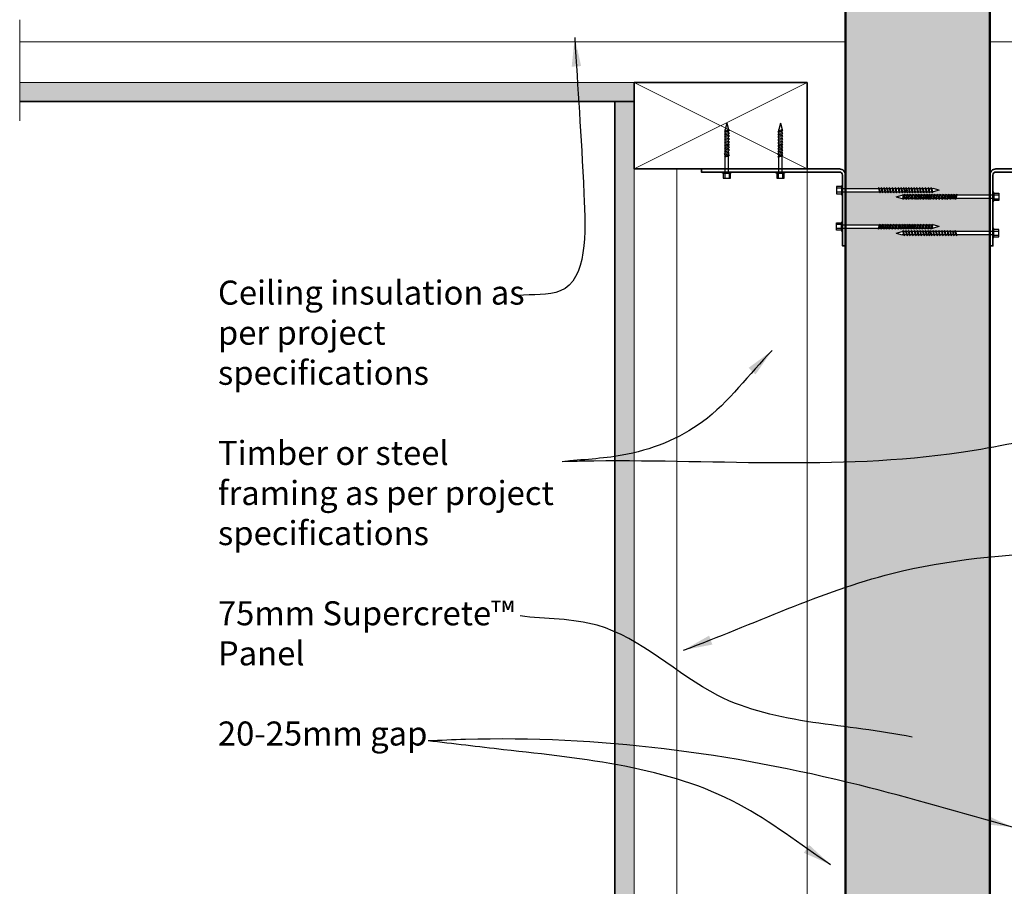
# Model space of a CAD drawing. Extents: x 3038 to 3989, y 41462 to 42582.
# Drawn here: x 3046 to 3558, y 41850 to 42301 of the extents above; entities that cross this region are included whole.
import ezdxf

# ---------------------------------------------------------------- set-up
doc = ezdxf.new("R2010")
doc.units = 0
doc.header["$MEASUREMENT"] = 0
doc.layers.get('0').update_dxf_attribs({"linetype": 'CONTINUOUS'})
doc.layers.add('Fixings & brackets', color=4, linetype='CONTINUOUS')
doc.layers.add('Text', color=7, linetype='CONTINUOUS')
for name, color, linetype, lineweight in [('Hatch', 2, 'CONTINUOUS', 20), ('insulation', 211, 'BATTING', 13), ('Lining', 92, 'CONTINUOUS', 35), ('Steel', 3, 'CONTINUOUS', 35), ('Supercrete', 7, 'CONTINUOUS', 40), ('Timber Elevation', 31, 'CONTINUOUS', 15), ('Timber Section', 32, 'CONTINUOUS', 35)]:
    doc.layers.add(name, color=color, linetype=linetype, lineweight=lineweight)
doc.styles.add('1', font='swissi.ttf', dxfattribs={"height": 2.5})
doc.linetypes.add('BATTING', pattern='A,0.00254,-2.54,[134,ltypeshp.shx,S=2.54,R=0,X=-2.54,Y=0],-5.08,[134,ltypeshp.shx,S=2.54,R=180,X=2.54,Y=0],-2.54', length=10.16254)
doc.dimstyles.get("Standard").update_dxf_attribs({"dimscale": 0, "dimtxt": 2.5, "dimasz": 3, "dimexe": 1, "dimexo": 1, "dimgap": 1, "dimtad": 1, "dimdec": 0, "dimzin": 0, "dimdsep": 46, "dimtxsty": '1', "dimcen": 0.09, "dimclrd": 7, "dimclre": 7, "dimclrt": 7, "dimadec": 0, "dimazin": 0, "dimtfac": 1, "dimtdec": 0, "dimtofl": 0, "dimtmove": 0, "dimatfit": 3, "dimfxl": 0, "dimtolj": 1, "dimtzin": 0, "dimarcsym": 0})

# ---------------------------------------------------------------- blocks, each defined once
blk = doc.blocks.new('50 long screw')
at = {"layer": 'Fixings & brackets'}
for p, q in [((20669.87, -849.6), (20669.29, -850.76)), ((20669.87, -855.73), (20669.87, -849.6)), ((20666.75, -850.76), (20666.75, -854.57)), ((20669.29, -850.76), (20666.75, -850.76)), ((20669.29, -851.57), (20666.75, -851.57)), ((20669.29, -853.76), (20666.75, -853.76)), ((20666.75, -854.57), (20669.29, -854.57)), ((20669.29, -850.76), (20669.29, -854.57)), ((20669.87, -855.73), (20669.29, -854.57)), ((20669.87, -851.81), (20688.65, -851.81)), ((20669.87, -853.52), (20689.08, -853.52)), ((20688.65, -851.31), (20688.65, -851.81)), ((20689.17, -851.79), (20688.65, -851.31)), ((20688.65, -851.81), (20689.07, -853.51)), ((20689.07, -853.51), (20689.44, -853.95)), ((20689.61, -853.51), (20689.17, -851.79)), ((20689.17, -851.81), (20689.97, -851.81)), ((20689.44, -853.95), (20689.61, -853.51)), ((20689.61, -853.52), (20690.44, -853.52)), ((20689.96, -851.24), (20689.96, -851.74)), ((20690.47, -851.72), (20689.96, -851.24)), ((20689.96, -851.74), (20690.37, -853.44)), ((20690.37, -853.44), (20690.75, -853.88)), ((20690.92, -853.44), (20690.47, -851.72)), ((20690.5, -851.81), (20691.37, -851.81)), ((20690.75, -853.88), (20690.92, -853.44)), ((20690.89, -853.52), (20691.79, -853.52)), ((20691.88, -851.79), (20691.37, -851.31)), ((20691.37, -851.31), (20691.37, -851.81)), ((20691.37, -851.81), (20691.78, -853.51)), ((20691.78, -853.51), (20692.15, -853.95)), ((20692.33, -853.51), (20691.88, -851.79)), ((20691.89, -851.81), (20692.77, -851.81)), ((20692.15, -853.95), (20692.33, -853.51)), ((20692.32, -853.52), (20693.2, -853.52)), ((20693.29, -851.79), (20692.77, -851.31)), ((20692.77, -851.31), (20692.77, -851.81)), ((20692.77, -851.81), (20693.18, -853.51)), ((20693.18, -853.51), (20693.56, -853.95)), ((20693.73, -853.51), (20693.29, -851.79)), ((20693.29, -851.81), (20694.21, -851.81)), ((20693.56, -853.95), (20693.73, -853.51)), ((20693.73, -853.52), (20694.64, -853.52)), ((20694.21, -851.31), (20694.21, -851.81)), ((20694.73, -851.79), (20694.21, -851.31)), ((20694.21, -851.81), (20694.63, -853.51)), ((20694.63, -853.51), (20695, -853.95)), ((20695.18, -853.51), (20694.73, -851.79)), ((20694.73, -851.81), (20695.69, -851.81)), ((20695, -853.95), (20695.18, -853.51)), ((20695.17, -853.52), (20696.12, -853.52)), ((20696.21, -851.79), (20695.69, -851.31)), ((20695.69, -851.31), (20695.69, -851.81)), ((20695.69, -851.81), (20696.1, -853.51)), ((20696.1, -853.51), (20696.48, -853.95)), ((20696.65, -853.51), (20696.21, -851.79)), ((20696.21, -851.81), (20697.2, -851.81)), ((20696.48, -853.95), (20696.65, -853.51)), ((20696.65, -853.52), (20697.63, -853.52)), ((20697.72, -851.79), (20697.2, -851.31)), ((20697.2, -851.31), (20697.2, -851.81)), ((20697.2, -851.81), (20697.61, -853.51)), ((20697.61, -853.51), (20697.99, -853.95)), ((20698.16, -853.51), (20697.72, -851.79)), ((20697.72, -851.81), (20698.75, -851.81)), ((20697.99, -853.95), (20698.16, -853.51)), ((20698.16, -853.52), (20699.17, -853.52)), ((20699.26, -851.79), (20698.75, -851.31)), ((20698.75, -851.31), (20698.75, -851.81)), ((20698.75, -851.81), (20699.16, -853.51)), ((20699.16, -853.51), (20699.54, -853.95)), ((20699.71, -853.51), (20699.26, -851.79)), ((20699.27, -851.81), (20700.19, -851.81)), ((20699.54, -853.95), (20699.71, -853.51)), ((20699.7, -853.52), (20700.61, -853.52)), ((20700.7, -851.79), (20700.19, -851.31)), ((20700.19, -851.31), (20700.19, -851.81)), ((20700.19, -851.81), (20700.6, -853.51)), ((20700.6, -853.51), (20700.98, -853.95)), ((20701.15, -853.51), (20700.7, -851.79)), ((20700.71, -851.81), (20701.66, -851.81)), ((20700.98, -853.95), (20701.15, -853.51)), ((20701.14, -853.52), (20702.09, -853.52)), ((20702.18, -851.79), (20701.66, -851.31)), ((20701.66, -851.31), (20701.66, -851.81)), ((20701.66, -851.81), (20702.08, -853.51)), ((20702.08, -853.51), (20702.45, -853.95)), ((20702.62, -853.51), (20702.18, -851.79)), ((20702.18, -851.81), (20702.81, -851.81)), ((20702.45, -853.95), (20702.62, -853.51)), ((20702.62, -853.52), (20703.24, -853.52)), ((20702.81, -851.31), (20702.81, -851.81)), ((20703.33, -851.79), (20702.81, -851.31)), ((20702.81, -851.81), (20703.22, -853.51)), ((20703.22, -853.51), (20703.6, -853.95)), ((20703.77, -853.51), (20703.33, -851.79)), ((20703.33, -851.81), (20704.13, -851.81)), ((20703.6, -853.95), (20703.77, -853.51)), ((20703.77, -853.52), (20704.56, -853.52)), ((20704.13, -851.31), (20704.13, -851.81)), ((20704.65, -851.79), (20704.13, -851.31)), ((20704.13, -851.81), (20704.55, -853.51)), ((20704.55, -853.51), (20704.92, -853.95)), ((20705.1, -853.51), (20704.65, -851.79)), ((20704.66, -851.81), (20705.52, -851.81)), ((20704.92, -853.95), (20705.1, -853.51)), ((20705.09, -853.52), (20705.95, -853.52)), ((20706.04, -851.79), (20705.52, -851.31)), ((20705.52, -851.31), (20705.52, -851.81)), ((20705.52, -851.81), (20705.94, -853.51)), ((20705.94, -853.51), (20706.31, -853.95)), ((20706.49, -853.51), (20706.04, -851.79)), ((20706.04, -851.81), (20706.93, -851.81)), ((20706.31, -853.95), (20706.49, -853.51)), ((20706.48, -853.52), (20707.36, -853.52)), ((20707.45, -851.79), (20706.93, -851.31)), ((20706.93, -851.31), (20706.93, -851.81)), ((20706.93, -851.81), (20707.34, -853.51)), ((20707.34, -853.51), (20707.72, -853.95)), ((20707.89, -853.51), (20707.45, -851.79)), ((20707.45, -851.81), (20708.37, -851.81)), ((20707.72, -853.95), (20707.89, -853.51)), ((20707.89, -853.52), (20708.8, -853.52)), ((20708.37, -851.31), (20708.37, -851.81)), ((20708.89, -851.79), (20708.37, -851.31)), ((20708.37, -851.81), (20708.79, -853.51)), ((20708.79, -853.51), (20709.16, -853.95)), ((20709.34, -853.51), (20708.89, -851.79)), ((20708.89, -851.81), (20709.85, -851.81)), ((20709.16, -853.95), (20709.34, -853.51)), ((20709.33, -853.52), (20710.28, -853.52)), ((20710.37, -851.79), (20709.85, -851.31)), ((20709.85, -851.31), (20709.85, -851.81)), ((20709.85, -851.81), (20710.26, -853.51)), ((20710.26, -853.51), (20710.64, -853.95)), ((20710.81, -853.51), (20710.37, -851.79)), ((20710.37, -851.81), (20711.36, -851.81)), ((20710.64, -853.95), (20710.81, -853.51)), ((20710.81, -853.52), (20711.79, -853.52)), ((20711.88, -851.79), (20711.36, -851.31)), ((20711.36, -851.31), (20711.36, -851.81)), ((20711.36, -851.81), (20711.77, -853.51)), ((20711.77, -853.51), (20712.15, -853.95)), ((20712.32, -853.51), (20711.88, -851.79)), ((20711.88, -851.81), (20712.91, -851.81)), ((20712.15, -853.95), (20712.32, -853.51)), ((20712.32, -853.52), (20713.33, -853.52)), ((20713.42, -851.79), (20712.91, -851.31)), ((20712.91, -851.31), (20712.91, -851.81)), ((20712.91, -851.81), (20713.32, -853.51)), ((20713.32, -853.51), (20713.69, -853.95)), ((20713.87, -853.51), (20713.42, -851.79)), ((20713.43, -851.81), (20714.35, -851.81)), ((20713.69, -853.95), (20713.87, -853.51)), ((20713.86, -853.52), (20714.77, -853.52)), ((20714.86, -851.79), (20714.35, -851.31)), ((20714.35, -851.31), (20714.35, -851.81)), ((20714.35, -851.81), (20714.76, -853.51)), ((20714.76, -853.51), (20715.14, -853.95)), ((20715.31, -853.51), (20714.86, -851.79)), ((20714.87, -851.81), (20715.82, -851.81)), ((20715.14, -853.95), (20715.31, -853.51)), ((20715.3, -853.52), (20716.25, -853.52)), ((20716.34, -851.79), (20715.82, -851.31)), ((20715.82, -851.31), (20715.82, -851.81)), ((20715.82, -851.81), (20716.24, -853.51)), ((20716.24, -853.51), (20716.61, -853.95)), ((20716.78, -853.51), (20716.34, -851.79)), ((20716.34, -851.81), (20716.97, -851.81)), ((20716.61, -853.95), (20716.78, -853.51)), ((20716.78, -853.52), (20716.97, -853.52)), ((20720.18, -852.67), (20716.97, -851.81)), ((20720.18, -852.67), (20716.97, -853.52))]:
    blk.add_line(p, q, dxfattribs=at)
blk = doc.blocks.new('25 long screw')
for p, q in [((20684.73, -853.5), (20687.95, -852.64)), ((20684.73, -853.5), (20687.95, -854.35)), ((20688.58, -852.64), (20687.95, -852.64)), ((20688.14, -854.35), (20687.95, -854.35)), ((20688.13, -854.34), (20688.58, -852.62)), ((20688.31, -854.78), (20688.13, -854.34)), ((20688.68, -854.34), (20688.31, -854.78)), ((20688.58, -852.62), (20689.1, -852.15)), ((20689.62, -854.35), (20688.67, -854.35)), ((20689.1, -852.64), (20688.68, -854.34)), ((20689.1, -852.15), (20689.1, -852.64)), ((20690.05, -852.64), (20689.1, -852.64)), ((20689.61, -854.34), (20690.06, -852.62)), ((20689.78, -854.78), (20689.61, -854.34)), ((20690.16, -854.34), (20689.78, -854.78)), ((20690.06, -852.62), (20690.57, -852.15)), ((20691.06, -854.35), (20690.15, -854.35)), ((20690.57, -852.64), (20690.16, -854.34)), ((20690.57, -852.15), (20690.57, -852.64)), ((20691.49, -852.64), (20690.57, -852.64)), ((20691.05, -854.34), (20691.5, -852.62)), ((20691.22, -854.78), (20691.05, -854.34)), ((20691.6, -854.34), (20691.22, -854.78)), ((20691.5, -852.62), (20692.01, -852.15)), ((20692.6, -854.35), (20691.59, -854.35)), ((20692.01, -852.64), (20691.6, -854.34)), ((20692.01, -852.15), (20692.01, -852.64)), ((20693.04, -852.64), (20692.01, -852.64)), ((20692.6, -854.34), (20693.04, -852.62)), ((20692.77, -854.78), (20692.6, -854.34)), ((20693.15, -854.34), (20692.77, -854.78)), ((20693.04, -852.62), (20693.56, -852.15)), ((20694.11, -854.35), (20693.13, -854.35)), ((20693.56, -852.64), (20693.15, -854.34)), ((20693.56, -852.15), (20693.56, -852.64)), ((20694.55, -852.64), (20693.56, -852.64)), ((20694.11, -854.34), (20694.55, -852.62)), ((20694.28, -854.78), (20694.11, -854.34)), ((20694.66, -854.34), (20694.28, -854.78)), ((20694.55, -852.62), (20695.07, -852.15)), ((20695.59, -854.35), (20694.64, -854.35)), ((20695.07, -852.64), (20694.66, -854.34)), ((20695.07, -852.15), (20695.07, -852.64)), ((20696.02, -852.64), (20695.07, -852.64)), ((20695.58, -854.34), (20696.03, -852.62)), ((20695.76, -854.78), (20695.58, -854.34)), ((20696.13, -854.34), (20695.76, -854.78)), ((20696.03, -852.62), (20696.54, -852.15)), ((20697.03, -854.35), (20696.12, -854.35)), ((20696.54, -852.64), (20696.13, -854.34)), ((20696.54, -852.15), (20696.54, -852.64)), ((20697.47, -852.64), (20696.54, -852.64)), ((20697.03, -854.34), (20697.47, -852.62)), ((20697.2, -854.78), (20697.03, -854.34)), ((20697.57, -854.34), (20697.2, -854.78)), ((20697.47, -852.62), (20697.99, -852.15)), ((20698.44, -854.35), (20697.56, -854.35)), ((20697.99, -852.64), (20697.57, -854.34)), ((20697.99, -852.15), (20697.99, -852.64)), ((20698.87, -852.64), (20697.99, -852.64)), ((20698.43, -854.34), (20698.88, -852.62)), ((20698.6, -854.78), (20698.43, -854.34)), ((20698.98, -854.34), (20698.6, -854.78)), ((20698.88, -852.62), (20699.39, -852.15)), ((20699.87, -854.35), (20698.97, -854.35)), ((20699.39, -852.64), (20698.98, -854.34)), ((20699.39, -852.15), (20699.39, -852.64)), ((20700.26, -852.64), (20699.39, -852.64)), ((20699.84, -854.27), (20700.29, -852.55)), ((20700.01, -854.72), (20699.84, -854.27)), ((20700.39, -854.27), (20700.01, -854.72)), ((20700.29, -852.55), (20700.8, -852.08)), ((20701.15, -854.35), (20700.32, -854.35)), ((20700.8, -852.57), (20700.39, -854.27)), ((20701.59, -852.64), (20700.78, -852.64)), ((20700.8, -852.08), (20700.8, -852.57)), ((20701.14, -854.34), (20701.59, -852.62)), ((20701.32, -854.78), (20701.14, -854.34)), ((20701.69, -854.34), (20701.32, -854.78)), ((20701.59, -852.62), (20702.11, -852.15)), ((20710.05, -854.35), (20701.68, -854.35)), ((20702.11, -852.64), (20701.69, -854.34)), ((20702.11, -852.15), (20702.11, -852.64)), ((20710.05, -852.64), (20702.11, -852.64)), ((20710.05, -856.56), (20710.05, -850.43)), ((20710.05, -850.43), (20710.63, -851.6)), ((20710.63, -851.6), (20710.63, -855.4)), ((20710.63, -851.6), (20713.17, -851.6)), ((20710.63, -852.4), (20713.17, -852.4)), ((20710.63, -854.6), (20713.17, -854.6)), ((20713.17, -851.6), (20713.17, -855.4)), ((20710.05, -856.56), (20710.63, -855.4)), ((20713.17, -855.4), (20710.63, -855.4))]:
    blk.add_line(p, q)

msp = doc.modelspace()

# ---------------------------------------------------------------- hatches: boundary and pattern name
at = {"layer": 'Hatch'}
h = msp.add_hatch(dxfattribs=at)
h.set_pattern_fill('AR-SAND', color=256, scale=5, style=0)
h.set_pattern_definition([(37.5, (3475.458, 41827.013), (-0.31497, 9.63412), [0, -7.6, 0, -8.5, 0, -8.125]), (7.5, (3475.458, 41827.013), (8.84888, 14.11073), [0, -4.1, 0, -6.85, 0, -2.625]), (327.5, (3469.308, 41827.013), (15.57071, 0.0283), [0, -2.5, 0, -9, 0, -11.75]), (317.5, (3469.308, 41827.013), (15.03063, 4.38838), [0, -1.25, 0, -5.9, 0, -6.75])])
h.paths.add_polyline_path([(3550.46, 42368.61), (3475.46, 42368.61), (3475.46, 42213.14), (3492.64, 42213.14), (3492.64, 42213.64), (3493.18, 42213.14), (3493.95, 42213.14), (3493.95, 42213.71), (3494.56, 42213.14), (3495.36, 42213.14), (3495.36, 42213.64), (3495.89, 42213.14), (3496.76, 42213.14), (3496.76, 42213.64), (3497.3, 42213.14), (3498.21, 42213.14), (3498.21, 42213.64), (3498.74, 42213.14), (3499.68, 42213.14), (3499.68, 42213.64), (3500.22, 42213.14), (3501.19, 42213.14), (3501.19, 42213.64), (3501.73, 42213.14), (3502.74, 42213.14), (3502.74, 42213.64), (3503.27, 42213.14), (3504.18, 42213.14), (3504.18, 42213.64), (3504.71, 42213.14), (3505.65, 42213.14), (3505.65, 42213.64), (3506.19, 42213.14), (3506.8, 42213.14), (3506.8, 42213.64), (3507.34, 42213.14), (3508.13, 42213.14), (3508.13, 42213.64), (3508.66, 42213.14), (3509.52, 42213.14), (3509.52, 42213.64), (3510.05, 42213.14), (3510.92, 42213.14), (3510.92, 42213.64), (3511.46, 42213.14), (3512.37, 42213.14), (3512.37, 42213.64), (3512.9, 42213.14), (3513.84, 42213.14), (3513.84, 42213.64), (3514.38, 42213.14), (3515.35, 42213.14), (3515.35, 42213.64), (3515.89, 42213.14), (3516.9, 42213.14), (3516.9, 42213.64), (3517.43, 42213.14), (3518.34, 42213.14), (3518.34, 42213.64), (3518.87, 42213.14), (3519.81, 42213.14), (3519.81, 42213.64), (3520.35, 42213.14), (3520.96, 42213.14), (3524.18, 42212.29), (3520.75, 42211.37), (3520.6, 42211), (3520.24, 42211.43), (3519.29, 42211.43), (3519.13, 42211), (3518.76, 42211.43), (3517.85, 42211.43), (3517.69, 42211), (3517.32, 42211.43), (3516.31, 42211.43), (3516.14, 42211), (3515.78, 42211.43), (3514.8, 42211.43), (3514.63, 42211), (3514.27, 42211.43), (3513.32, 42211.43), (3513.16, 42211), (3512.79, 42211.43), (3511.88, 42211.43), (3511.71, 42211), (3511.35, 42211.43), (3510.47, 42211.43), (3510.31, 42211), (3509.94, 42211.43), (3509.08, 42211.43), (3508.92, 42211), (3508.55, 42211.43), (3507.76, 42211.43), (3507.59, 42211), (3507.23, 42211.43), (3506.61, 42211.43), (3506.44, 42211), (3506.08, 42211.43), (3505.13, 42211.43), (3504.97, 42211), (3504.6, 42211.43), (3503.69, 42211.43), (3503.53, 42211), (3503.16, 42211.43), (3502.15, 42211.43), (3501.98, 42211), (3501.62, 42211.43), (3500.64, 42211.43), (3500.47, 42211), (3500.11, 42211.43), (3499.16, 42211.43), (3499, 42211), (3498.63, 42211.43), (3497.72, 42211.43), (3497.55, 42211), (3497.19, 42211.43), (3496.31, 42211.43), (3496.15, 42211), (3495.78, 42211.43), (3494.88, 42211.43), (3494.74, 42211.07), (3494.43, 42211.43), (3493.6, 42211.43), (3493.43, 42211), (3493.07, 42211.43), (3475.46, 42211.43), (3475.46, 42194.29), (3493.07, 42194.29), (3493.43, 42194.72), (3493.6, 42194.29), (3494.43, 42194.29), (3494.74, 42194.65), (3494.88, 42194.29), (3495.78, 42194.29), (3496.15, 42194.72), (3496.31, 42194.29), (3497.19, 42194.29), (3497.55, 42194.72), (3497.72, 42194.29), (3498.63, 42194.29), (3499, 42194.72), (3499.16, 42194.29), (3500.11, 42194.29), (3500.47, 42194.72), (3500.64, 42194.29), (3501.62, 42194.29), (3501.98, 42194.72), (3502.15, 42194.29), (3503.16, 42194.29), (3503.53, 42194.72), (3503.69, 42194.29), (3504.6, 42194.29), (3504.97, 42194.72), (3505.13, 42194.29), (3506.08, 42194.29), (3506.44, 42194.72), (3506.61, 42194.29), (3507.23, 42194.29), (3507.59, 42194.72), (3507.76, 42194.29), (3508.55, 42194.29), (3508.92, 42194.72), (3509.08, 42194.29), (3509.94, 42194.29), (3510.31, 42194.72), (3510.47, 42194.29), (3511.35, 42194.29), (3511.71, 42194.72), (3511.88, 42194.29), (3512.79, 42194.29), (3513.16, 42194.72), (3513.32, 42194.29), (3514.27, 42194.29), (3514.63, 42194.72), (3514.8, 42194.29), (3515.78, 42194.29), (3516.14, 42194.72), (3516.31, 42194.29), (3517.32, 42194.29), (3517.69, 42194.72), (3517.85, 42194.29), (3518.76, 42194.29), (3519.13, 42194.72), (3519.29, 42194.29), (3520.24, 42194.29), (3520.6, 42194.72), (3520.75, 42194.35), (3524.18, 42193.44), (3520.96, 42192.58), (3520.35, 42192.58), (3519.81, 42192.08), (3519.81, 42192.58), (3518.87, 42192.58), (3518.34, 42192.08), (3518.34, 42192.58), (3517.43, 42192.58), (3516.9, 42192.08), (3516.9, 42192.58), (3515.89, 42192.58), (3515.35, 42192.08), (3515.35, 42192.58), (3514.38, 42192.58), (3513.84, 42192.08), (3513.84, 42192.58), (3512.9, 42192.58), (3512.37, 42192.08), (3512.37, 42192.58), (3511.46, 42192.58), (3510.92, 42192.08), (3510.92, 42192.58), (3510.05, 42192.58), (3509.52, 42192.08), (3509.52, 42192.58), (3508.66, 42192.58), (3508.13, 42192.08), (3508.13, 42192.58), (3507.34, 42192.58), (3506.8, 42192.08), (3506.8, 42192.58), (3506.19, 42192.58), (3505.65, 42192.08), (3505.65, 42192.58), (3504.71, 42192.58), (3504.18, 42192.08), (3504.18, 42192.58), (3503.27, 42192.58), (3502.74, 42192.08), (3502.74, 42192.58), (3501.73, 42192.58), (3501.19, 42192.08), (3501.19, 42192.58), (3500.22, 42192.58), (3499.68, 42192.08), (3499.68, 42192.58), (3498.74, 42192.58), (3498.21, 42192.08), (3498.21, 42192.58), (3497.3, 42192.58), (3496.76, 42192.08), (3496.76, 42192.58), (3495.89, 42192.58), (3495.36, 42192.08), (3495.36, 42192.58), (3494.56, 42192.58), (3493.95, 42192.01), (3493.95, 42192.58), (3493.18, 42192.58), (3492.64, 42192.08), (3492.64, 42192.58), (3475.46, 42192.58), (3475.46, 41832.56), (3504.8, 41832.56), (3511.71, 41838.1), (3514.77, 41827.01), (3521.68, 41832.56), (3550.46, 41832.56), (3550.46, 42189.12), (3533.27, 42189.12), (3533.27, 42188.62), (3532.74, 42189.12), (3531.97, 42189.12), (3531.97, 42188.55), (3531.36, 42189.12), (3530.56, 42189.12), (3530.56, 42188.62), (3530.02, 42189.12), (3529.15, 42189.12), (3529.15, 42188.62), (3528.62, 42189.12), (3527.71, 42189.12), (3527.71, 42188.62), (3527.18, 42189.12), (3526.23, 42189.12), (3526.23, 42188.62), (3525.7, 42189.12), (3524.72, 42189.12), (3524.72, 42188.62), (3524.19, 42189.12), (3523.18, 42189.12), (3523.18, 42188.62), (3522.64, 42189.12), (3521.74, 42189.12), (3521.74, 42188.62), (3521.2, 42189.12), (3520.26, 42189.12), (3520.26, 42188.62), (3519.73, 42189.12), (3519.11, 42189.12), (3519.11, 42188.62), (3518.58, 42189.12), (3517.79, 42189.12), (3517.79, 42188.62), (3517.26, 42189.12), (3516.4, 42189.12), (3516.4, 42188.62), (3515.86, 42189.12), (3514.99, 42189.12), (3514.99, 42188.62), (3514.46, 42189.12), (3513.55, 42189.12), (3513.55, 42188.62), (3513.02, 42189.12), (3512.07, 42189.12), (3512.07, 42188.62), (3511.54, 42189.12), (3510.56, 42189.12), (3510.56, 42188.62), (3510.03, 42189.12), (3509.02, 42189.12), (3509.02, 42188.62), (3508.48, 42189.12), (3507.58, 42189.12), (3507.58, 42188.62), (3507.04, 42189.12), (3506.1, 42189.12), (3506.1, 42188.62), (3505.57, 42189.12), (3504.95, 42189.12), (3501.74, 42189.97), (3505.17, 42190.89), (3505.31, 42191.26), (3505.68, 42190.83), (3506.62, 42190.83), (3506.79, 42191.26), (3507.15, 42190.83), (3508.06, 42190.83), (3508.23, 42191.26), (3508.59, 42190.83), (3509.61, 42190.83), (3509.77, 42191.26), (3510.14, 42190.83), (3511.12, 42190.83), (3511.29, 42191.26), (3511.65, 42190.83), (3512.6, 42190.83), (3512.76, 42191.26), (3513.13, 42190.83), (3514.04, 42190.83), (3514.2, 42191.26), (3514.57, 42190.83), (3515.45, 42190.83), (3515.61, 42191.26), (3515.98, 42190.83), (3516.84, 42190.83), (3517, 42191.26), (3517.37, 42190.83), (3518.16, 42190.83), (3518.32, 42191.26), (3518.69, 42190.83), (3519.31, 42190.83), (3519.47, 42191.26), (3519.84, 42190.83), (3520.78, 42190.83), (3520.95, 42191.26), (3521.31, 42190.83), (3522.22, 42190.83), (3522.39, 42191.26), (3522.75, 42190.83), (3523.77, 42190.83), (3523.93, 42191.26), (3524.3, 42190.83), (3525.28, 42190.83), (3525.45, 42191.26), (3525.81, 42190.83), (3526.76, 42190.83), (3526.92, 42191.26), (3527.29, 42190.83), (3528.2, 42190.83), (3528.36, 42191.26), (3528.73, 42190.83), (3529.6, 42190.83), (3529.77, 42191.26), (3530.13, 42190.83), (3531.04, 42190.83), (3531.18, 42191.19), (3531.48, 42190.83), (3532.32, 42190.83), (3532.48, 42191.26), (3532.85, 42190.83), (3550.46, 42190.83), (3550.46, 42207.97), (3532.85, 42207.97), (3532.48, 42207.54), (3532.32, 42207.97), (3531.48, 42207.97), (3531.18, 42207.61), (3531.04, 42207.97), (3530.13, 42207.97), (3529.77, 42207.54), (3529.6, 42207.97), (3528.73, 42207.97), (3528.36, 42207.54), (3528.2, 42207.97), (3527.29, 42207.97), (3526.92, 42207.54), (3526.76, 42207.97), (3525.81, 42207.97), (3525.45, 42207.54), (3525.28, 42207.97), (3524.3, 42207.97), (3523.93, 42207.54), (3523.77, 42207.97), (3522.75, 42207.97), (3522.39, 42207.54), (3522.22, 42207.97), (3521.31, 42207.97), (3520.95, 42207.54), (3520.78, 42207.97), (3519.84, 42207.97), (3519.47, 42207.54), (3519.31, 42207.97), (3518.69, 42207.97), (3518.32, 42207.54), (3518.16, 42207.97), (3517.37, 42207.97), (3517, 42207.54), (3516.84, 42207.97), (3515.98, 42207.97), (3515.61, 42207.54), (3515.45, 42207.97), (3514.57, 42207.97), (3514.2, 42207.54), (3514.04, 42207.97), (3513.13, 42207.97), (3512.76, 42207.54), (3512.6, 42207.97), (3511.65, 42207.97), (3511.29, 42207.54), (3511.12, 42207.97), (3510.14, 42207.97), (3509.77, 42207.54), (3509.61, 42207.97), (3508.59, 42207.97), (3508.23, 42207.54), (3508.06, 42207.97), (3507.15, 42207.97), (3506.79, 42207.54), (3506.62, 42207.97), (3505.68, 42207.97), (3505.31, 42207.54), (3505.17, 42207.91), (3501.74, 42208.83), (3504.95, 42209.68), (3505.57, 42209.68), (3506.1, 42210.18), (3506.1, 42209.68), (3507.04, 42209.68), (3507.58, 42210.18), (3507.58, 42209.68), (3508.48, 42209.68), (3509.02, 42210.18), (3509.02, 42209.68), (3510.03, 42209.68), (3510.56, 42210.18), (3510.56, 42209.68), (3511.54, 42209.68), (3512.07, 42210.18), (3512.07, 42209.68), (3513.02, 42209.68), (3513.55, 42210.18), (3513.55, 42209.68), (3514.46, 42209.68), (3514.99, 42210.18), (3514.99, 42209.68), (3515.86, 42209.68), (3516.4, 42210.18), (3516.4, 42209.68), (3517.26, 42209.68), (3517.79, 42210.18), (3517.79, 42209.68), (3518.58, 42209.68), (3519.11, 42210.18), (3519.11, 42209.68), (3519.73, 42209.68), (3520.26, 42210.18), (3520.26, 42209.68), (3521.2, 42209.68), (3521.74, 42210.18), (3521.74, 42209.68), (3522.64, 42209.68), (3523.18, 42210.18), (3523.18, 42209.68), (3524.19, 42209.68), (3524.72, 42210.18), (3524.72, 42209.68), (3525.7, 42209.68), (3526.23, 42210.18), (3526.23, 42209.68), (3527.18, 42209.68), (3527.71, 42210.18), (3527.71, 42209.68), (3528.62, 42209.68), (3529.15, 42210.18), (3529.15, 42209.68), (3530.02, 42209.68), (3530.56, 42210.18), (3530.56, 42209.68), (3531.36, 42209.68), (3531.97, 42210.25), (3531.97, 42209.68), (3532.74, 42209.68), (3533.27, 42210.18), (3533.27, 42209.68), (3550.46, 42209.68)])
h = msp.add_hatch(dxfattribs=at)
h.set_pattern_fill('AR-SAND', color=256, scale=2, style=0)
h.set_pattern_definition([(37.5, (3045.8828, 42258.344), (-0.125987, 3.853648), [0, -3.04, 0, -3.4, 0, -3.25]), (7.5, (3045.883, 42258.344), (3.53955, 5.64429), [0, -1.64, 0, -2.74, 0, -1.05]), (327.5, (3043.4228, 42258.344), (6.228284, 0.011318), [0, -1, 0, -3.6, 0, -4.7]), (317.5, (3043.423, 42258.344), (6.01225, 1.75535), [0, -0.5, 0, -2.36, 0, -2.7])])
h.paths.add_polyline_path([(3365.46, 42268.34), (3045.88, 42268.34), (3045.88, 42258.34), (3365.46, 42258.34)])
h = msp.add_hatch(dxfattribs=at)
h.set_pattern_fill('AR-SAND', color=256, scale=2, style=0)
h.set_pattern_definition([(37.5, (3355.4583, 41832.5585), (-0.125987, 3.853648), [0, -3.04, 0, -3.4, 0, -3.25]), (7.5, (3355.4583, 41832.5585), (3.539553, 5.64429), [0, -1.64, 0, -2.74, 0, -1.05]), (327.5, (3352.9983, 41832.5585), (6.228284, 0.011318), [0, -1, 0, -3.6, 0, -4.7]), (317.5, (3352.9983, 41832.5585), (6.01225, 1.75535), [0, -0.5, 0, -2.36, 0, -2.7])])
h.paths.add_polyline_path([(3365.46, 42223.34), (3365.46, 42258.34), (3355.46, 42258.34), (3355.46, 41832.56), (3365.46, 41832.56)])

# ---------------------------------------------------------------- linework, layer by layer
for p, q in [((3365.46, 42223.34), (3455.46, 42268.34)), ((3455.46, 42223.34), (3365.46, 42268.34))]:
    msp.add_line(p, q, dxfattribs=at)
at = {"layer": 'insulation', "ltscale": 2}
for p, q in [((3475.46, 42289.38), (3045.88, 42289.38)), ((3550.46, 42289.38), (3980.03, 42289.38)), ((3387.76, 41832.56), (3387.76, 42223.34))]:
    msp.add_line(p, q, dxfattribs=at)
at = {"layer": 'Lining'}
for p, q in [((3365.46, 42258.34), (3045.88, 42258.34)), ((3355.46, 41832.56), (3355.46, 42258.34))]:
    msp.add_line(p, q, dxfattribs=at)
at = {"layer": 'Steel'}
for points in [[(3400.46, 42223.34), (3472.26, 42223.34, -0.414214), (3475.46, 42220.14), (3475.46, 42183.34), (3473.86, 42183.34), (3473.86, 42220.14, 0.414214), (3472.26, 42221.74), (3400.46, 42221.74), (3400.46, 42223.34)], [(3625.46, 42223.34), (3553.66, 42223.34, 0.414214), (3550.46, 42220.14), (3550.46, 42183.34), (3552.06, 42183.34), (3552.06, 42220.14, -0.414214), (3553.66, 42221.74), (3625.46, 42221.74), (3625.46, 42223.34)]]:
    msp.add_lwpolyline(points, format="xyb", dxfattribs=at)
at = {"layer": 'Supercrete', "lineweight": 50}
for p, q in [((3475.46, 42368.61), (3475.46, 41832.56)), ((3550.46, 42368.61), (3550.46, 41832.56))]:
    msp.add_line(p, q, dxfattribs=at)
at = {"layer": 'Text', "lineweight": 9}
msp.add_line((3045.88, 42248.3), (3045.88, 42300.93), dxfattribs=at)
at = {"layer": 'Timber Elevation'}
for p, q in [((3365.46, 42268.34), (3045.88, 42268.34)), ((3365.46, 41832.56), (3365.46, 42223.34)), ((3455.46, 41832.56), (3455.46, 42223.34))]:
    msp.add_line(p, q, dxfattribs=at)
at = {"layer": 'Timber Section'}
for p, q in [((3365.46, 42223.34), (3365.46, 42268.34)), ((3455.46, 42268.34), (3365.46, 42268.34)), ((3410.46, 42268.34), (3455.46, 42268.34)), ((3455.46, 42268.34), (3455.46, 42223.34)), ((3455.46, 42223.34), (3365.46, 42223.34))]:
    msp.add_line(p, q, dxfattribs=at)

# ---------------------------------------------------------------- block references
at = {"layer": 'Fixings & brackets', "xscale": -1}
for name, p, rotation in [('25 long screw', (2560.24, 62931.8), 90), ('25 long screw', (2588.04, 62931.8), 90), ('50 long screw', (-17196.01, 41340.77), 180)]:
    msp.add_blockref(name, p, dxfattribs=dict(at, rotation=rotation))
at = {"layer": 'Fixings & brackets'}
msp.add_blockref('50 long screw', (-17196.01, 43064.95), dxfattribs=at)
at = {"layer": 'Fixings & brackets', "xscale": -1}
msp.add_blockref('50 long screw', (24221.93, 43061.49), dxfattribs=at)
at = {"layer": 'Fixings & brackets', "rotation": 180}
msp.add_blockref('50 long screw', (24221.93, 41337.31), dxfattribs=at)

# ---------------------------------------------------------------- texts
at = {"layer": 'Text', "insert": (3148.99, 42165.31), "char_height": 12.5, "width": 183.0247, "attachment_point": 1, "style": '1'}
msp.add_mtext('Ceiling insulation as per project specifications\\P\\PTimber or steel framing as per project specifications\\P\\P75mm Supercrete{\\fSwis721 Blk BT|b0|i1|c0|p34;™} Panel\\P\\P20-25mm gap', dxfattribs=at)

# ---------------------------------------------------------------- leaders
at = {"layer": 'Text', "path_type": 1}
for points in [[(3334.57, 42291.64), (3339.35, 42210.42), (3327.07, 42159.91), (3305.17, 42157.48)], [(3437.29, 42128.97), (3401.06, 42091.89), (3359.17, 42074.48), (3328.07, 42071.14)], [(3589.62, 42085.85), (3535.64, 42075.94), (3338.34, 42071.37), (3328.07, 42071.14)], [(3391.23, 41973.22), (3499.53, 42013.04), (3680.24, 42024.74), (3709.08, 42025.55)], [(3510.08, 41927.91), (3408.96, 41949.65), (3346.29, 41986.1), (3306.12, 41990.94)], [(3562.27, 41881.18), (3482.9, 41902.92), (3277.74, 41926.74), (3258.26, 41926.01)], [(3467.67, 41861.62), (3419.83, 41893.14), (3297.57, 41921.43), (3258.26, 41926.01)]]:
    msp.add_leader(points, dimstyle='Standard', override={"dimscale": 1, "dimasz": 15, "dimtad": 0}, dxfattribs=at)

doc.saveas('drawing.dxf')
